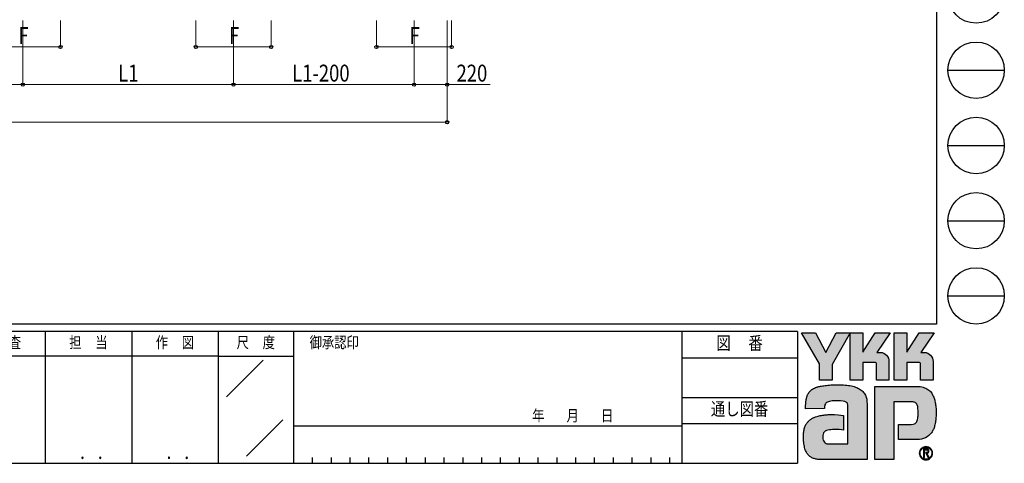
# Model space of a CAD drawing. Units: millimetres. Extents: x 625 to 20700, y 188 to 14488.
# Drawn here: x 14156 to 20700, y 188 to 3136 of the extents above; entities that cross this region are included whole.
import ezdxf
from ezdxf.enums import TextEntityAlignment as Align

# ---------------------------------------------------------------- set-up
doc = ezdxf.new("R2010")
doc.units = ezdxf.units.MM
doc.layers.add('FRAME', color=3, linetype='Continuous', lineweight=30)
doc.layers.add('YKK_D', color=6, linetype='Continuous', lineweight=13)
doc.styles.add('text-b', font='extslim2.shx', dxfattribs={"width": 0.8, "bigfont": 'extfont2.shx'})

# ---------------------------------------------------------------- blocks, each defined once
blk = doc.blocks.new('YKKAPLOGO2')
at = {"linetype": 'ByBlock', "lineweight": -2}
h = blk.add_hatch(color=0, dxfattribs=at)
edge = h.paths.add_edge_path()
edge.add_arc((0.9812461011280433, 0.0499824917270516), 0.052247682266868, 44.93442000000285, 90.08535600000255)
edge.add_arc((0.981251923836983, 0.0498822017341042), 0.0523479811302912, 90.09156552177431, 179.923629932956)
edge.add_arc((0.9809328846447092, 0.0498254317724045), 0.0520290493277299, 179.8606450800952, 225.1439939985764)
edge.add_arc((0.981182429632507, 0.0498196496849136), 0.0522012751604403, 224.9453553885787, 269.9844512830166)
edge.add_arc((0.9811792300097124, 0.050077396889492), 0.0524590215891158, 269.9880223087077, 314.9377721061914)
edge.add_arc((0.9815325956150847, 0.0497387438479483), 0.0519697032490447, 314.9257166602815, 360.2350799932709)
edge.add_arc((0.9816606454465391, 0.050142436571853), 0.0518415658770913, 359.7894949650353, 405.1328750314316)
edge.add_line((1.018233057014969, 0.0868848734079987), (1.018233053760317, 0.0868848715586761))
edge = h.paths.add_edge_path(flags=16)
edge.add_arc((0.981079581235172, 0.0493341887890191), 0.0463068099741287, 224.628219000001, 270.1097310000005, ccw=False)
edge.add_arc((0.9807342041553679, 0.0497538398553533), 0.0463589784990285, 179.755127369646, 225.2972179378844, ccw=False)
edge.add_arc((0.9809239227464674, 0.0500508789395752), 0.0465483787867393, 134.8007046283088, 180.1217460165475, ccw=False)
edge.add_arc((0.9810596361753152, 0.0503149962965706), 0.0464574589880506, 89.86602478721397, 135.148996271344, ccw=False)
edge.add_arc((0.9812622969429565, 0.0499617493087367), 0.0468106734070266, 45.03107645709707, 90.11509058956278, ccw=False)
edge.add_arc((0.981293547655602, 0.0499467191359012), 0.0467992329513217, 0.0064280881064178175, 45.071149570043985, ccw=False)
edge.add_arc((0.9810938450353072, 0.0500264032564506), 0.0469989942184798, 270.09072013900766, 359.9092589945101, ccw=False)
edge.add_line((0.9811682615725004, 0.003027467952258), (0.9811682664664791, 0.0030274637384413))
edge = h.paths.add_edge_path(flags=0)
edge.add_arc((0.9880960047901233, 0.0667575003476461), 0.0099490639592777, -1.6106014017748862, 42.86139266983258, ccw=False)
edge.add_line((0.9980411381886808, 0.0664778660316308), (0.9976278936487631, 0.0632985204006893))
edge.add_line((0.9976278936487631, 0.0632985204006893), (0.9964901487985331, 0.0607922569440806))
edge.add_line((0.9964901487985331, 0.0607922569440806), (0.994782019904708, 0.0588825789182364))
edge.add_line((0.994782019904708, 0.0588825789182364), (0.9926597075445833, 0.0574928976529916))
edge.add_line((0.9926597075445833, 0.0574928976529916), (0.9902773968041707, 0.0565456167325202))
edge.add_line((0.9902773968041707, 0.0565456167325202), (0.9877882650237783, 0.0559631397409963))
edge.add_line((0.9877882650237783, 0.0559631397409963), (0.9853485127807349, 0.0556708934995745))
edge.add_line((0.9853485127807349, 0.0556708934995745), (0.9831123251610256, 0.0555902738467685))
edge.add_line((0.9831123251610256, 0.0555902738467685), (0.9772240672691997, 0.0555902738467685))
edge.add_line((0.9772240672691997, 0.0555902738467685), (0.9801959092207679, 0.0505354216158277))
edge.add_line((0.9801959092207679, 0.0505354216158277), (0.9996242378013644, 0.0171649318280731))
edge.add_line((0.9996242378013644, 0.0171649318280731), (1.007401011060178, 0.0171649318280731))
edge.add_line((1.007401011060178, 0.0171649318280731), (0.9886670192393635, 0.0492858169973337))
edge.add_line((0.9886670192393635, 0.0492858169973337), (0.9904204966878971, 0.0496344969957196))
edge.add_line((0.9904204966878971, 0.0496344969957196), (0.9920933544836222, 0.050076897340493))
edge.add_line((0.9920933544836222, 0.050076897340493), (0.9936805538982415, 0.0506120102859933))
edge.add_line((0.9936805538982415, 0.0506120102859933), (0.9951790716947746, 0.0512398358322206))
edge.add_line((0.9951790716947746, 0.0512398358322206), (0.9965818536536069, 0.0519603739791747))
edge.add_line((0.9965818536536069, 0.0519603739791747), (0.9978868842833974, 0.052773624726856))
edge.add_line((0.9978868842833974, 0.052773624726856), (0.999088117110209, 0.0536775725839445))
edge.add_line((0.999088117110209, 0.0536775725839445), (1.00017950566007, 0.0546732252960986))
edge.add_arc((0.9882915828757157, 0.0660031483906535), 0.0164222369199601, 316.3767372757107, 361.6565045120804)
edge.add_line((1.004706956826509, 0.0664778730591859), (1.004634749223265, 0.0682163192218598))
edge.add_line((1.004634749223265, 0.0682163192218598), (1.004417076160695, 0.0698922002545659))
edge.add_line((1.004417076160695, 0.0698922002545659), (1.004058318705705, 0.0715005623280472))
edge.add_line((1.004058318705705, 0.0715005623280472), (1.003557469112646, 0.0730333434770228))
edge.add_line((1.003557469112646, 0.0730333434770228), (1.002918558364155, 0.0744865127188522))
edge.add_line((1.002918558364155, 0.0744865127188522), (1.002140578714578, 0.0758520080882551))
edge.add_line((1.002140578714578, 0.0758520080882551), (1.001227561146553, 0.0771268063482509))
edge.add_line((1.001227561146553, 0.0771268063482509), (1.00017950566007, 0.0783028455335596))
edge.add_line((1.00017950566007, 0.0783028455335596), (0.9988059483253868, 0.0795171790539513))
edge.add_line((0.9988059483253868, 0.0795171790539513), (0.997280221396039, 0.0805753119970309))
edge.add_line((0.997280221396039, 0.0805753119970309), (0.9956103868372842, 0.081477244362799))
edge.add_line((0.9956103868372842, 0.081477244362799), (0.993803498868771, 0.0822189451686148))
edge.add_line((0.993803498868771, 0.0822189451686148), (0.9918656039644435, 0.0827994066688182))
edge.add_line((0.9918656039644435, 0.0827994066688182), (0.98980375634393, 0.0832156056264297))
edge.add_line((0.98980375634393, 0.0832156056264297), (0.9876250102268448, 0.0834675420414487))
edge.add_line((0.9876250102268448, 0.0834675420414487), (0.9853344043414956, 0.0835521926768953))
edge.add_line((0.9853344043414956, 0.0835521926768953), (0.962844544445581, 0.0835521926768953))
edge.add_line((0.962844544445581, 0.0835521926768953), (0.962844544445581, 0.0173866358732899))
edge.add_line((0.962844544445581, 0.0173866358732899), (0.9696417889227946, 0.0173866358732899))
edge.add_line((0.9696417889227946, 0.0173866358732899), (0.9696417889227946, 0.0768033199913668))
edge.add_line((0.9696417889227946, 0.0768033199913668), (0.9853344043414956, 0.0768033199913668))
edge.add_line((0.9853344043414956, 0.0768033199913668), (0.9869548593628945, 0.0767499094713828))
edge.add_line((0.9869548593628945, 0.0767499094713828), (0.988479578546589, 0.0765916934027507))
edge.add_line((0.988479578546589, 0.0765916934027507), (0.9899045309099419, 0.0763296795311311))
edge.add_line((0.9899045309099419, 0.0763296795311311), (0.9912256854702988, 0.0759658833478436))
edge.add_line((0.9912256854702988, 0.0759658833478436), (0.9924390112450328, 0.0755023203442086))
edge.add_line((0.9924390112450328, 0.0755023203442086), (0.9935404772514925, 0.0749399982658861))
edge.add_line((0.9935404772514925, 0.0749399982658861), (0.994525044761384, 0.0742799248585368))
edge.add_line((0.994525044761384, 0.0742799248585368), (0.9953886827920699, 0.0735251233591413))
edge = h.paths.add_edge_path()
edge.add_arc((0.2888696415236495, -0.1159034444774372), 0.7062400160724804, 87.51793533789117, 91.66438817798303, ccw=False)
edge.add_arc((0.2980441028128063, 0.0807829810969769), 0.5093412134494915, 81.92630775827178, 87.59083149003902, ccw=False)
edge.add_arc((0.3251265643207231, 0.2663792750138402), 0.3217817315889469, 73.67137372319672, 82.0594330221652, ccw=False)
edge.add_arc((0.3653003506711655, 0.4008374623326906), 0.1814537687132259, 60.60528288235503, 73.90849856205972, ccw=False)
edge.add_arc((0.3817474280854383, 0.4336364881657851), 0.1448155125235193, 52.173471518694726, 59.905419987328685, ccw=False)
edge.add_arc((0.3964566359849661, 0.4526771293389417), 0.1207551160809914, 43.55041761169451, 52.145605771503426, ccw=False)
edge.add_arc((0.4045599329898834, 0.4605085644747016), 0.1094863412068013, 34.48659260316282, 43.50182013356101, ccw=False)
edge.add_arc((0.4046164763654133, 0.4606754658774527), 0.1093452839783557, 25.589150532184817, 34.43128324084961, ccw=False)
edge.add_arc((0.3948873484272424, 0.4561168115891532), 0.1200891091210316, 17.430889992148195, 25.545905045019026, ccw=False)
edge.add_line((0.5094618416488244, 0.4920901299306787), (0.5136721488365371, 0.4750684358360138))
edge.add_line((0.5136721488365371, 0.4750684358360138), (0.5160574828139404, 0.4568463788105209))
edge.add_line((0.5160574828139404, 0.4568463788105209), (0.516810268822016, 0.4374301431778381))
edge.add_line((0.516810268822016, 0.4374301431778381), (0.516810268822016, 0))
edge.add_line((0.516810268822016, 0), (0.1588499406522026, 5e-16))
edge.add_arc((0.1573846152258218, 0.2756756466933351), 0.2756795410588051, 263.6848746649659, 270.30454692996716, ccw=False)
edge.add_arc((0.144751575922557, 0.1631788670443234), 0.1624759066448767, 253.691018885623, 263.74909316651605, ccw=False)
edge.add_arc((0.1298296342656863, 0.1119254163862797), 0.1090945150732202, 239.8785013092501, 253.6535482446689, ccw=False)
edge.add_arc((0.1216803205149821, 0.0971037955026249), 0.0921855666001412, 223.6420534782413, 239.6366294170112, ccw=False)
edge.add_arc((0.1315007229737249, 0.1057422376683652), 0.1052553969652856, 208.2977657543149, 223.355606159757, ccw=False)
edge.add_arc((0.1750281282756943, 0.1289080277864341), 0.1545631104473806, 196.3102007627962, 208.2099283034402, ccw=False)
edge.add_arc((0.2749937283998853, 0.1584394086296672), 0.2587992870372889, 187.8047148541562, 196.3697110093865, ccw=False)
edge.add_arc((0.4643239229115859, 0.185069681765108), 0.4499924705924881, 181.9094794174698, 187.8904176513078, ccw=False)
edge.add_arc((0.303006404324082, 0.1825310330579531), 0.2886938890442698, 174.5558801097798, 182.4727230497099, ccw=False)
edge.add_arc((0.2165045834468608, 0.1908157858970615), 0.2017962492913178, 164.9753667854606, 174.5673877291292, ccw=False)
edge.add_arc((0.1674695707098278, 0.2038900510662171), 0.1510482502902498, 153.891777935297, 164.9434116692619, ccw=False)
edge.add_arc((0.1451283838558344, 0.2146325454768658), 0.1262593665995702, 142.0468818398376, 153.8077060405064, ccw=False)
edge.add_arc((0.1408164618959296, 0.2177209774146268), 0.1209601121175584, 130.6022050713186, 141.944269337734, ccw=False)
edge.add_arc((0.1479387738203448, 0.2091589759802663), 0.1320961073216915, 120.6072426230107, 130.5308147201121, ccw=False)
edge.add_arc((0.1620041652577047, 0.185242139598837), 0.1598422074916906, 112.58837614452091, 120.5816154340441, ccw=False)
edge.add_arc((0.1809304914828644, 0.1397662104312182), 0.2090993483228371, 106.6130308198974, 112.5902350136696, ccw=False)
edge.add_arc((0.2106953306828905, 0.0397220418587114), 0.3134773965652422, 99.87193010640078, 106.59824860692831, ccw=False)
edge.add_arc((0.2273709020351266, -0.0542210431992852), 0.4088886023840902, 94.78469170294778, 99.9171141639502, ccw=False)
edge.add_arc((0.2354886371798975, -0.1476874386008425), 0.5027064830865261, 90.80098592879739, 94.81811646898808, ccw=False)
edge.add_arc((0.2367229485111748, -0.2172863637400388), 0.5723159218077685, 87.57779436069058, 90.82713927416393, ccw=False)
edge.add_line((0.2609106631357751, 0.3545182084836489), (0.2889841687203463, 0.3526656324718716))
edge.add_line((0.2889841687203463, 0.3526656324718716), (0.3110537986760067, 0.3501916168763852))
edge.add_line((0.3110537986760067, 0.3501916168763852), (0.3254907630022595, 0.3478738018582105))
edge.add_line((0.3254907630022595, 0.3478738018582105), (0.3306645292210905, 0.3464901670669263))
edge.add_line((0.3306645292210905, 0.3464901670669263), (0.3306645292210905, 0.2330190134880369))
edge.add_line((0.3306645292210905, 0.2330190134880369), (0.3142503679097697, 0.2347513282777073))
edge.add_line((0.3142503679097697, 0.2347513282777073), (0.2962490071838363, 0.2357258183310007))
edge.add_line((0.2962490071838363, 0.2357258183310007), (0.2778233855350113, 0.2361027152078691))
edge.add_line((0.2778233855350113, 0.2361027152078691), (0.2601384569463361, 0.2360462814509047))
edge.add_line((0.2601384569463361, 0.2360462814509047), (0.2443571599095455, 0.2357197718570402))
edge.add_line((0.2443571599095455, 0.2357197718570402), (0.2316434406620273, 0.2352844257318875))
edge.add_line((0.2316434406620273, 0.2352844257318875), (0.2231612454411695, 0.2349034978723786))
edge.add_line((0.2231612454411695, 0.2349034978723786), (0.2200755282300137, 0.2347412508211065))
edge.add_line((0.2200755282300137, 0.2347412508211065), (0.207246925977251, 0.23239723441577))
edge.add_line((0.207246925977251, 0.23239723441577), (0.1961849018665941, 0.2287260169761133))
edge.add_line((0.1961849018665941, 0.2287260169761133), (0.1868914713893767, 0.2237024048606348))
edge.add_line((0.1868914713893767, 0.2237024048606348), (0.1793676422912524, 0.2173032199191526))
edge.add_line((0.1793676422912524, 0.2173032199191526), (0.173611399080894, 0.2095042762558251))
edge.add_line((0.173611399080894, 0.2095042762558251), (0.1696247572496354, 0.2002834034661302))
edge.add_line((0.1696247572496354, 0.2002834034661302), (0.1674067090518097, 0.1896154079085665))
edge.add_line((0.1674067090518097, 0.1896154079085665), (0.1669592699787338, 0.1774771114329521))
edge.add_line((0.1669592699787338, 0.1774771114329521), (0.1683751526311416, 0.1641285124195865))
edge.add_line((0.1683751526311416, 0.1641285124195865), (0.171210948918598, 0.1530936974417548))
edge.add_line((0.171210948918598, 0.1530936974417548), (0.1752903033505803, 0.1441620476565018))
edge.add_line((0.1752903033505803, 0.1441620476565018), (0.1804368604365862, 0.1371229442208714))
edge.add_line((0.1804368604365862, 0.1371229442208714), (0.1864712414491225, 0.1317657682919078))
edge.add_line((0.1864712414491225, 0.1317657682919078), (0.1932170908976667, 0.1278778855353349))
edge.add_line((0.1932170908976667, 0.1278778855353349), (0.2004970455460628, 0.1252506925995168))
edge.add_line((0.2004970455460628, 0.1252506925995168), (0.2081327344124543, 0.1236715551501777))
edge.add_line((0.2081327344124543, 0.1236715551501777), (0.3657048535675898, 0.1236715551501777))
edge.add_line((0.3657048535675898, 0.1236715551501777), (0.3657048535675898, 0.4152113668644841))
edge.add_line((0.3657048535675898, 0.4152113668644841), (0.3657502021222949, 0.4209917959706796))
edge.add_line((0.3657502021222949, 0.4209917959706796), (0.3654488861699292, 0.4266422258867255))
edge.add_line((0.3654488861699292, 0.4266422258867255), (0.3647092008554362, 0.4320870756881156))
edge.add_line((0.3647092008554362, 0.4320870756881156), (0.3634404490693955, 0.4372517721960044))
edge.add_line((0.3634404490693955, 0.4372517721960044), (0.361550925956757, 0.4420637577228673))
edge.add_line((0.361550925956757, 0.4420637577228673), (0.3589489266624404, 0.4464474513441976))
edge.add_line((0.3589489266624404, 0.4464474513441976), (0.3555417385857254, 0.4503302953724703))
edge.add_line((0.3555417385857254, 0.4503302953724703), (0.3512396723628619, 0.4536367088831791))
edge.add_line((0.3512396723628619, 0.4536367088831791), (0.3419986446599642, 0.4572645932594526))
edge.add_line((0.3419986446599642, 0.4572645932594526), (0.3272230777919324, 0.4603382175226844))
edge.add_line((0.3272230777919324, 0.4603382175226844), (0.3083721874745489, 0.4626056452578552))
edge.add_line((0.3083721874745489, 0.4626056452578552), (0.2869061971692697, 0.4638159477956063))
edge.add_line((0.2869061971692697, 0.4638159477956063), (0.2642843225918874, 0.463719204212239))
edge.add_line((0.2642843225918874, 0.463719204212239), (0.2419667872037569, 0.4620654935840439))
edge.add_arc((0.2627474271121496, 0.2759832270415436), 0.1872390047949316, 96.3720746533219, 102.7534079932569)
edge.add_arc((0.2432356926092474, 0.3601517667406939), 0.1008406520402351, 102.4978957058443, 112.8463169705322)
edge.add_line((0.2040832325935312, 0.4530814281982582), (0.1971896242896928, 0.4491985969962049))
edge.add_line((0.1971896242896928, 0.4491985969962049), (0.1918072547192233, 0.4444571536655476))
edge.add_line((0.1918072547192233, 0.4444571536655476), (0.1877389854895031, 0.4389216067547505))
edge.add_line((0.1877389854895031, 0.4389216067547505), (0.1847842752141581, 0.4326554442403984))
edge.add_line((0.1847842752141581, 0.4326554442403984), (0.1827466134894856, 0.4257241695903961))
edge.add_line((0.1827466134894856, 0.4257241695903961), (0.1814274744204456, 0.4181922785269885))
edge.add_line((0.1814274744204456, 0.4181922785269885), (0.1806263166206845, 0.4101222512811007))
edge.add_line((0.1806263166206845, 0.4101222512811007), (0.180146629686486, 0.4015805990662971))
edge.add_line((0.180146629686486, 0.4015805990662971), (0.0318236001995264, 0.4012198261199901))
edge.add_line((0.0318236001995264, 0.4012198261199901), (0.0322559230877029, 0.4215057462573181))
edge.add_line((0.0322559230877029, 0.4215057462573181), (0.0330802590376483, 0.4442969221055926))
edge.add_arc((0.3020321980853672, 0.4289066620532453), 0.2693919182566671, 171.5562215410652, 176.7249302595971, ccw=False)
edge.add_arc((0.2107455970429363, 0.4425317232110217), 0.17709415161994, 163.4838524863008, 171.5798233267276, ccw=False)
edge.add_arc((0.1649421615459198, 0.4561195885300596), 0.1293177480461479, 152.2125045740734, 163.4864976584933, ccw=False)
edge.add_arc((0.1451536905954682, 0.4663523194625717), 0.1070409349827952, 138.0385215069419, 152.1201504079557, ccw=False)
edge.add_arc((0.1451383062552762, 0.4658517252465141), 0.1073648894358692, 122.60462867217839, 137.8343845030835, ccw=False)
edge.add_arc((0.159333815397397, 0.4428904968423212), 0.1343573613646242, 108.37420791968111, 122.4280899168763, ccw=False)
edge.add_arc((0.1818186920917547, 0.3629311161813025), 0.2173623681110479, 100.9315937394664, 107.3549899713762, ccw=False)
edge.add_arc((0.2552918981457934, 0.0064763052633642), 0.5813000368525687, 97.86054447666328, 101.37937906247248, ccw=False)
edge.add_arc((0.2897866337005366, -0.2331786216689409), 0.8234219014309108, 94.9020122383061, 97.95760039022957, ccw=False)
edge.add_arc((0.2921358874186389, -0.2523604021260669), 0.8427345608380448, 91.61689723320723, 94.94970856324022, ccw=False)
edge = h.paths.add_edge_path()
edge.add_arc((0.8231022365719143, 0.326062522114662), 0.2343449332086594, 339.22498221091587, 347.3145741352372, ccw=False)
edge.add_arc((0.9327593111015936, 0.2836029544882395), 0.1167601006921798, 326.2325061058077, 339.6193101912123, ccw=False)
edge.add_arc((0.8884076187676502, 0.3166572618900313), 0.172025259001961, 318.6736738685102, 325.2911172618525, ccw=False)
edge.add_arc((0.9056636716129601, 0.301522352935606), 0.1490723541492888, 311.5703269329227, 318.6624294560623, ccw=False)
edge.add_line((1.004578969224013, 0.1899950886899172), (0.9908901061654903, 0.1793555493433332))
edge.add_line((0.9908901061654903, 0.1793555493433332), (0.9766305050754203, 0.170991260364703))
edge.add_line((0.9766305050754203, 0.170991260364703), (0.9619083487273684, 0.1647492837461928))
edge.add_line((0.9619083487273684, 0.1647492837461928), (0.9468284426699938, 0.1604784576387912))
edge.add_line((0.9468284426699938, 0.1604784576387912), (0.9314986156889231, 0.1580276201934863))
edge.add_line((0.9314986156889231, 0.1580276201934863), (0.9160236733327922, 0.1572435940699476))
edge.add_line((0.9160236733327922, 0.1572435940699476), (0.7636192739225266, 0.1572435940699476))
edge.add_line((0.7636192739225266, 0.1572435940699476), (0.7636192739225266, 0.2769647862326279))
edge.add_line((0.7636192739225266, 0.2769647862326279), (0.8495598238138038, 0.2769647862326279))
edge.add_line((0.8495598238138038, 0.2769647862326279), (0.8654056165728363, 0.2771854825321845))
edge.add_line((0.8654056165728363, 0.2771854825321845), (0.879337700323386, 0.2785348539710262))
edge.add_line((0.879337700323386, 0.2785348539710262), (0.8912946025801844, 0.2820418088680883))
edge.add_arc((0.8774454935949675, 0.3132694942002916), 0.034160886272044, 293.9167198020605, 314.0937636770703)
edge.add_arc((0.872788935273078, 0.3173801215128744), 0.0403562445720156, 314.7809858171797, 333.9292818603018)
edge.add_arc((0.8428172084432192, 0.3319332131454714), 0.0736742794462156, 334.0067642612878, 347.3498910530277)
edge.add_arc((0.7610589872410767, 0.3508664150472065), 0.1575952041420177, 347.1430841970991, 355.4000769567)
edge.add_arc((0.5821453548684495, 0.3662422521737009), 0.3371670762823485, 355.2339044354762, 360.2919344246407)
edge.add_line((0.9193080545233552, 0.3679601841289399), (0.9191224912375237, 0.386849373007307))
edge.add_line((0.9191224912375237, 0.386849373007307), (0.9182215666174176, 0.403864150732029))
edge.add_line((0.9182215666174176, 0.403864150732029), (0.9160901845463545, 0.4188059956339747))
edge.add_line((0.9160901845463545, 0.4188059956339747), (0.9122164102290232, 0.4314753740724555))
edge.add_arc((0.8744583205688345, 0.4157153166626668), 0.0409151896530699, 22.65543833575849, 39.38165319252862)
edge.add_arc((0.8802151642354465, 0.4201169319022766), 0.0336736945824236, 39.80779662169855, 59.7537818176739)
edge.add_arc((0.8761143769198433, 0.4124141142770597), 0.0423948975675661, 60.2099075952312, 77.92418213913811)
edge.add_arc((0.8697976792645087, 0.3827578841939647), 0.0727163786707092, 77.94572257653994, 90.63794058773097)
edge.add_line((0.8689880599298625, 0.4554697556010117), (0.727519808887292, 0.4554697982388573))
edge.add_line((0.727519808887292, 0.4554697982388573), (0.727519808887292, 0))
edge.add_line((0.727519808887292, 0), (0.5792592596312572, 0))
edge.add_line((0.5792592596312572, 0), (0.5792592596312572, 0.5762864099340403))
edge.add_line((0.5792592596312572, 0.5762864099340403), (0.9238357176897098, 0.5762864099340398))
edge.add_arc((0.9182044986101962, 0.4177652914335401), 0.1586211071672713, 78.73197638228368, 87.96551099663088, ccw=False)
edge.add_arc((0.9228558631861302, 0.4415497763755467), 0.1343862513608244, 69.0303397675134, 78.69541395760581, ccw=False)
edge.add_arc((0.927191944134217, 0.4531125855842009), 0.1220375101878603, 59.39483710465089, 68.98849810507397, ccw=False)
edge.add_arc((0.9291962296410485, 0.4566353908046253), 0.1179850453546122, 50.30120407773393, 59.36159834971329, ccw=False)
edge.add_arc((0.9284659261183289, 0.4558067623478763), 0.1190890898894064, 42.05209438652213, 50.28551138205171, ccw=False)
edge.add_line((1.016893878338173, 0.5355733505718437), (1.02656430253218, 0.5233696853234531))
edge.add_line((1.02656430253218, 0.5233696853234531), (1.033807978336805, 0.5115458054937824))
edge.add_line((1.033807978336805, 0.5115458054937824), (1.038861822822094, 0.5008455620750889))
edge.add_arc((0.8696510532008808, 0.4219238188015519), 0.1867108087849701, 14.762666767432506, 25.004857483356773, ccw=False)
edge.add_arc((0.7551395843949523, 0.3907135097869998), 0.3053967288500879, 7.913901303101625, 14.95041339176612, ccw=False)
edge.add_arc((0.6407615023415933, 0.3740824421080009), 0.4209759537608216, 2.543761248856697, 8.0125134686524, ccw=False)
edge.add_arc((0.5752015653601033, 0.3706344277871104), 0.4866246141711114, -2.235807907604112, 2.606741948428123, ccw=False)
edge.add_arc((0.5939163264051242, 0.3694308797568436), 0.4678773855338832, 352.8936963416039, 357.82205712252266, ccw=False)
edge.add_arc((0.6917800944539579, 0.3566981730732821), 0.3691905806041192, 347.15165836895227, 352.9756549716377, ccw=False)
edge = h.paths.add_edge_path()
edge.add_arc((0.6195730833178592, 0.77095217117839), 0.0741171530377687, 78.2679820538109, 90.11215451062168, ccw=False)
edge.add_arc((0.6206354389486247, 0.7763468734841168), 0.0686191596028953, 66.1996322208181, 78.22058292401289, ccw=False)
edge.add_line((0.6483267810517752, 0.8391304592142573), (0.6603243360190886, 0.8322778665565833))
edge.add_line((0.6603243360190886, 0.8322778665565833), (0.6704834200183122, 0.8233421857886899))
edge.add_line((0.6704834200183122, 0.8233421857886899), (0.6786511985932254, 0.8127044226009285))
edge.add_line((0.6786511985932254, 0.8127044226009285), (0.6846755021491631, 0.8007434893614872))
edge.add_line((0.6846755021491631, 0.8007434893614872), (0.6884011378544636, 0.787841321675535))
edge.add_line((0.6884011378544636, 0.787841321675535), (0.6896779516057724, 0.7743768319112609))
edge.add_line((0.6896779516057724, 0.7743768319112609), (0.6896779516057724, 0.6254652789588208))
edge.add_line((0.6896779516057724, 0.6254652789588208), (0.5916636009611349, 0.6254652789588208))
edge.add_line((0.5916636009611349, 0.6254652789588208), (0.5916636009611284, 0.7524936349027119))
edge.add_arc((0.577758071202747, 0.7528387797302378), 0.0139098124650621, 358.5781712163345, 452.1682981404213)
edge.add_line((0.5772317947105762, 0.7667386328182018), (0.4829369139498851, 0.7667391275535451))
edge.add_line((0.4829369139498851, 0.7667391275535451), (0.4829369139498851, 0.6258260519051281))
edge.add_line((0.4829369139498851, 0.6258260519051281), (0.3824757568425696, 0.6258260519051281))
edge.add_line((0.3824757568425696, 0.6258260519051281), (0.3824757568425696, 1))
edge.add_line((0.3824757568425696, 1), (0.4829369139498851, 1))
edge.add_line((0.4829369139498851, 1), (0.4829369139498851, 0.8469294807084272))
edge.add_line((0.4829369139498851, 0.8469294807084272), (0.5817483914116496, 1))
edge.add_line((0.5817483914116496, 1), (0.6997594391891818, 1))
edge.add_line((0.6997594391891818, 1), (0.5938856801416015, 0.8450691822199269))
edge.add_line((0.5938856801416015, 0.8450691822199269), (0.5976385249797236, 0.8450691822199269))
edge.add_line((0.5976385249797236, 0.8450691822199269), (0.6017793518969773, 0.8450691822199269))
edge.add_line((0.6017793518969773, 0.8450691822199269), (0.606032038582495, 0.8450691822199269))
edge.add_line((0.606032038582495, 0.8450691822199269), (0.6101255014537234, 0.8450691822199269))
edge.add_line((0.6101255014537234, 0.8450691822199269), (0.6137846259454616, 0.8450691822199269))
edge.add_line((0.6137846259454616, 0.8450691822199269), (0.6167373207294795, 0.8450691822199269))
edge.add_line((0.6167373207294795, 0.8450691822199269), (0.6187094789862532, 0.8450691822199269))
edge.add_line((0.6187094789862532, 0.8450691822199269), (0.6194280016418655, 0.8450691822199269))
h.paths.add_polyline_path([(4e-16, 1), (0.1092325753326035, 1), (0.1912509791148641, 0.8454017382877518), (0.2730537253258682, 1), (0.3823638970743057, 1), (0.2422902735607242, 0.7507713975696423), (0.2422902735607242, 0.6257151998825196), (0.1426625221143093, 0.6257151998825196), (0.1426625221143093, 0.7541322293459956)])
edge = h.paths.add_edge_path()
edge.add_arc((0.9666439621569415, 0.7708198794699588), 0.0742494352910776, 78.2785069830033, 90.10825959996419, ccw=False)
edge.add_arc((0.9676674920936378, 0.776026900256392), 0.0689430858496549, 66.2482987955566, 78.2322632326792, ccw=False)
edge.add_line((0.995435965367719, 0.8391304736773918), (1.007468530019404, 0.8322778665565833))
edge.add_line((1.007468530019404, 0.8322778665565833), (1.017668931590689, 0.8233421857886899))
edge.add_line((1.017668931590689, 0.8233421857886899), (1.025877019992003, 0.8127044226009285))
edge.add_line((1.025877019992003, 0.8127044226009285), (1.031936594646044, 0.8007434893614872))
edge.add_line((1.031936594646044, 0.8007434893614872), (1.035688431738506, 0.787841321675535))
edge.add_line((1.035688431738506, 0.787841321675535), (1.036973307455103, 0.7743768319112609))
edge.add_line((1.036973307455103, 0.7743768319112609), (1.036973307455103, 0.6257151998825196))
edge.add_line((1.036973307455103, 0.6257151998825196), (0.938736245019588, 0.6257151998825196))
edge.add_line((0.938736245019588, 0.6257151998825196), (0.9387362450195812, 0.7524936349027116))
edge.add_arc((0.924895765899572, 0.7529045542786826), 0.0138465778084318, 358.2994062850051, 452.4345457850627)
edge.add_line((0.924307590207327, 0.7667386341671322), (0.830118394539618, 0.7667391275535451))
edge.add_line((0.830118394539618, 0.7667391275535451), (0.830118394539618, 0.6257151998825196))
edge.add_line((0.830118394539618, 0.6257151998825196), (0.729602819166666, 0.6257151998825196))
edge.add_line((0.729602819166666, 0.6257151998825196), (0.729602819166666, 1))
edge.add_line((0.729602819166666, 1), (0.830118394539618, 1))
edge.add_line((0.830118394539618, 1), (0.830118394539618, 0.8469294807084272))
edge.add_line((0.830118394539618, 0.8469294807084272), (0.9288210354700991, 1))
edge.add_line((0.9288210354700991, 1), (1.046833090993288, 1))
edge.add_line((1.046833090993288, 1), (0.9409583242000511, 0.8450691822199269))
edge.add_line((0.9409583242000511, 0.8450691822199269), (0.9447514788645772, 0.8450691822199269))
edge.add_line((0.9447514788645772, 0.8450691822199269), (0.9489104452037077, 0.8450691822199269))
edge.add_line((0.9489104452037077, 0.8450691822199269), (0.953166155126216, 0.8450691822199269))
edge.add_line((0.953166155126216, 0.8450691822199269), (0.9572515560321594, 0.8450691822199269))
edge.add_line((0.9572515560321594, 0.8450691822199269), (0.9608955643389949, 0.8450691822199269))
edge.add_line((0.9608955643389949, 0.8450691822199269), (0.9638321351924497, 0.8450691822199269))
edge.add_line((0.9638321351924497, 0.8450691822199269), (0.9657911927556412, 0.8450691822199269))
edge.add_line((0.9657911927556412, 0.8450691822199269), (0.9665036689373092, 0.8450691822199269))
at = {"color": 0, "linetype": 'ByBlock', "lineweight": -2}
blk.add_lwpolyline([(0, 1), (0.10923258, 1), (0.19125098, 0.84540174), (0.27305373, 1), (0.3823639, 1), (0.24229027, 0.7507714), (0.24229027, 0.6257152), (0.14266252, 0.6257152), (0.14266252, 0.75413223)], close=True, dxfattribs=at)
for points in [[(0.619428, 0.84506918, -0.05172601), (0.63464366, 0.84352097, -0.05249945), (0.64832678, 0.83913046), (0.66032434, 0.83227787), (0.67048342, 0.82334219), (0.6786512, 0.81270442), (0.6846755, 0.80074349), (0.68840114, 0.78784132), (0.68967795, 0.77437683), (0.68967795, 0.62546528), (0.5916636, 0.62546528), (0.5916636, 0.75249363, 0.4326875), (0.57723179, 0.76673863), (0.48293691, 0.76673913), (0.48293691, 0.62582605), (0.38247576, 0.62582605), (0.38247576, 1), (0.48293691, 1), (0.48293691, 0.84692948), (0.58174839, 1), (0.69975944, 1), (0.59388568, 0.84506918), (0.59763852, 0.84506918), (0.60177935, 0.84506918), (0.60603204, 0.84506918), (0.6101255, 0.84506918), (0.61378463, 0.84506918), (0.61673732, 0.84506918), (0.61870948, 0.84506918)], [(0.96650367, 0.84506918, -0.05166292), (0.98172808, 0.84352097, -0.05233762), (0.99543597, 0.83913047), (1.00746853, 0.83227787), (1.01766893, 0.82334219), (1.02587702, 0.81270442), (1.03193659, 0.80074349), (1.03568843, 0.78784132), (1.03697331, 0.77437683), (1.03697331, 0.6257152), (0.93873625, 0.6257152), (0.93873625, 0.75249363, 0.43551369), (0.92430759, 0.76673863), (0.83011839, 0.76673913), (0.83011839, 0.6257152), (0.72960282, 0.6257152), (0.72960282, 1), (0.83011839, 1), (0.83011839, 0.84692948), (0.92882104, 1), (1.04683309, 1), (0.94095832, 0.84506918), (0.94475148, 0.84506918), (0.94891045, 0.84506918), (0.95316616, 0.84506918), (0.95725156, 0.84506918), (0.96089556, 0.84506918), (0.96383214, 0.84506918), (0.96579119, 0.84506918)], [(0.26835692, 0.59003861, -0.01809429), (0.31945453, 0.589674, -0.02472118), (0.36957937, 0.58507573, -0.03661616), (0.41559428, 0.57518192, -0.05811151), (0.45436211, 0.5589307, -0.0337498), (0.47055885, 0.54802208, -0.03752118), (0.48397612, 0.53587651, -0.03935665), (0.494805, 0.5225012, -0.03860024), (0.50323655, 0.50790333, -0.03542324), (0.50946184, 0.49209013), (0.51367215, 0.47506844), (0.51605748, 0.45684638), (0.51681027, 0.43743014), (0.51681027, 0), (0.15884994, 0, -0.0288918), (0.12706078, 0.00166894, -0.04391483), (0.09912555, 0.00724078, -0.06017746), (0.07508215, 0.01756268, -0.06990303), (0.05496881, 0.03348185, -0.06579693), (0.03882378, 0.05584551, -0.05196907), (0.02668536, 0.0855009, -0.03738925), (0.01859178, 0.12329522, -0.02610269), (0.01458133, 0.17007569, -0.03455749), (0.01561475, 0.20992084, -0.04187754), (0.02160685, 0.2431283, -0.04825926), (0.03183361, 0.27036156, -0.05136137), (0.04557107, 0.29228414, -0.04952953), (0.06209521, 0.30955949, -0.04332683), (0.08068201, 0.32285115, -0.03489123), (0.10060749, 0.33282256, -0.02608639), (0.12114767, 0.34013724, -0.02935753), (0.15695074, 0.34855792, -0.02239816), (0.19326485, 0.35324266, -0.01752983), (0.22846111, 0.35496992, -0.01417889), (0.26091066, 0.35451821), (0.28898417, 0.35266563), (0.3110538, 0.35019162), (0.32549076, 0.3478738), (0.33066453, 0.34649017), (0.33066453, 0.23301901), (0.31425037, 0.23475133), (0.29624901, 0.23572582), (0.27782339, 0.23610272), (0.26013846, 0.23604628), (0.24435716, 0.23571977), (0.23164344, 0.23528443), (0.22316125, 0.2349035), (0.22007553, 0.23474125), (0.20724693, 0.23239723), (0.1961849, 0.22872602), (0.18689147, 0.2237024), (0.17936764, 0.21730322), (0.1736114, 0.20950428), (0.16962476, 0.2002834), (0.16740671, 0.18961541), (0.16695927, 0.17747711), (0.16837515, 0.16412851), (0.17121095, 0.1530937), (0.1752903, 0.14416205), (0.18043686, 0.13712294), (0.18647124, 0.13176577), (0.19321709, 0.12787789), (0.20049705, 0.12525069), (0.20813273, 0.12367156), (0.36570485, 0.12367156), (0.36570485, 0.41521137), (0.3657502, 0.4209918), (0.36544889, 0.42664223), (0.3647092, 0.43208708), (0.36344045, 0.43725177), (0.36155093, 0.44206376), (0.35894893, 0.44644745), (0.35554174, 0.4503303), (0.35123967, 0.45363671), (0.34199864, 0.45726459), (0.32722308, 0.46033822), (0.30837219, 0.46260565), (0.2869062, 0.46381595), (0.26428432, 0.4637192), (0.24196679, 0.46206549, 0.02785102), (0.2214134, 0.45860289, 0.04518422), (0.20408323, 0.45308143), (0.19718962, 0.4491986), (0.19180725, 0.44445715), (0.18773899, 0.43892161), (0.18478428, 0.43265544), (0.18274661, 0.42572417), (0.18142747, 0.41819228), (0.18062632, 0.41012225), (0.18014663, 0.4015806), (0.0318236, 0.40121983), (0.03225592, 0.42150575), (0.03308026, 0.44429692, -0.02255657), (0.03556037, 0.46846387, -0.03534004), (0.04095841, 0.49287703, -0.04923179), (0.05053698, 0.51640669, -0.06152013), (0.06555864, 0.53792319, -0.06655033), (0.08728593, 0.55629686, -0.06139861), (0.11698144, 0.57039805, -0.02803469), (0.14059877, 0.57634929, -0.01535502), (0.1757919, 0.58231438, -0.01333331), (0.21942366, 0.58723145, -0.01454316)], [(1.05172691, 0.27460083, -0.03531217), (1.04221016, 0.24294053, -0.05847747), (1.02982198, 0.21870488, -0.02888207), (1.01759184, 0.20306093, -0.03095502), (1.00457897, 0.18999509), (0.99089011, 0.17935555), (0.97663051, 0.17099126), (0.96190835, 0.16474928), (0.94682844, 0.16047846), (0.93149862, 0.15802762), (0.91602367, 0.15724359), (0.76361927, 0.15724359), (0.76361927, 0.27696479), (0.84955982, 0.27696479), (0.86540562, 0.27718548), (0.8793377, 0.27853485), (0.8912946, 0.28204181, 0.08826713), (0.90121582, 0.28873508, 0.08374516), (0.90903902, 0.29964435, 0.05828624), (0.91470309, 0.31579879, 0.03604352), (0.91814658, 0.33822766, 0.0220734), (0.91930805, 0.36796018), (0.91912249, 0.38684937), (0.91822157, 0.40386415), (0.91609018, 0.418806), (0.91221641, 0.43147537, 0.07311173), (0.90608318, 0.44167531, 0.08725118), (0.89717718, 0.44920658, 0.07744739), (0.88498364, 0.45387088, 0.05543693), (0.86898806, 0.45546976), (0.72751981, 0.4554698), (0.72751981, 0), (0.57925926, 0), (0.57925926, 0.57628641), (0.92383572, 0.57628641, -0.04031071), (0.94919888, 0.5733288, -0.04219686), (0.97094915, 0.56703563, -0.04188471), (0.98932356, 0.5581498, -0.03955404), (1.00455937, 0.54741462, -0.03594052), (1.01689388, 0.53557335), (1.0265643, 0.52336969), (1.03380798, 0.51154581), (1.03886182, 0.50084556, -0.04471976), (1.05019847, 0.46950067, -0.03071223), (1.05762774, 0.43276202, -0.02386646), (1.06132263, 0.39276638, -0.02113275), (1.06145573, 0.35165008, -0.02150735), (1.05819963, 0.31154946, -0.02541745)], [(1.01823305, 0.08688487, 0.1995971), (0.98116827, 0.10223012, 0.41335534), (0.92890399, 0.04995198, 0.20019794), (0.94423537, 0.01294299, 0.19908971), (0.98116826, -0.00238162, 0.19868444), (1.01823305, 0.012943, 0.20031601), (1.03350186, 0.04995197, 0.20047039), (1.01823306, 0.08688487)], [(0.98116827, 0.00302746, -0.2010974), (0.94812394, 0.01680349, -0.20137243), (0.93437565, 0.04995197, -0.20036901), (0.94812394, 0.08307984, -0.20019623), (0.98116827, 0.09677233, -0.19929348), (1.01434448, 0.08307984, -0.19920596), (1.02809278, 0.04995197, -0.41328625), (0.98116826, 0.00302747)], [(0.99538868, 0.07352512, -0.19651844), (0.99804114, 0.06647787), (0.99762789, 0.06329852), (0.99649015, 0.06079226), (0.99478202, 0.05888258), (0.99265971, 0.0574929), (0.9902774, 0.05654562), (0.98778827, 0.05596314), (0.98534851, 0.05567089), (0.98311233, 0.05559027), (0.97722407, 0.05559027), (0.98019591, 0.05053542), (0.99962424, 0.01716493), (1.00740101, 0.01716493), (0.98866702, 0.04928582), (0.9904205, 0.0496345), (0.99209335, 0.0500769), (0.99368055, 0.05061201), (0.99517907, 0.05123984), (0.99658185, 0.05196037), (0.99788688, 0.05277362), (0.99908812, 0.05367757), (1.00017951, 0.05467323, 0.20018169), (1.00470696, 0.06647787), (1.00463475, 0.06821632), (1.00441708, 0.0698922), (1.00405832, 0.07150056), (1.00355747, 0.07303334), (1.00291856, 0.07448651), (1.00214058, 0.07585201), (1.00122756, 0.07712681), (1.00017951, 0.07830285), (0.99880595, 0.07951718), (0.99728022, 0.08057531), (0.99561039, 0.08147724), (0.9938035, 0.08221895), (0.9918656, 0.08279941), (0.98980376, 0.08321561), (0.98762501, 0.08346754), (0.9853344, 0.08355219), (0.96284454, 0.08355219), (0.96284454, 0.01738664), (0.96964179, 0.01738664), (0.96964179, 0.07680332), (0.9853344, 0.07680332), (0.98695486, 0.07674991), (0.98847958, 0.07659169), (0.98990453, 0.07632968), (0.99122569, 0.07596588), (0.99243901, 0.07550232), (0.99354048, 0.07494), (0.99452504, 0.07427992)]]:
    blk.add_lwpolyline(points, format="xyb", close=True, dxfattribs=at)

msp = doc.modelspace()

# ---------------------------------------------------------------- linework, layer by layer
at = {"layer": 'FRAME'}
for p, q in [((20250.0495189, 14362.5), (20250.0495189, 1112.5)), ((20250.0495189, 1112.5), (750.0495189, 1112.5)), ((15475.0495189, 1062.5), (13750.0495189, 1062.5)), ((15475.0495189, 1062.5), (15475.0495189, 187.5)), ((15975.0495189, 1062.5), (15475.0495189, 1062.5)), ((18556.2995189, 1062.5), (15975.0495189, 1062.5)), ((15975.0495189, 1062.5), (15975.0495189, 187.5)), ((18556.2995189, 1062.5), (18556.2995189, 187.5)), ((19325.0495189, 1062.5), (18556.2995189, 1062.5)), ((19325.0495189, 1062.5), (19325.0495189, 187.5)), ((18556.2995189, 625), (19325.0495189, 625)), ((15975.0495189, 437.5), (18556.2995189, 437.5)), ((13750.0495189, 187.5), (15475.0495189, 187.5)), ((15475.0495189, 187.5), (15975.0495189, 187.5)), ((15975.0495189, 187.5), (18556.2995189, 187.5)), ((18556.2995189, 187.5), (19325.0495189, 187.5))]:
    msp.add_line(p, q, dxfattribs=at)
at = {"layer": 'FRAME', "color": 94}
for p, q in [((20325.0495189, 2800), (20700.0495189, 2800)), ((20325.0495189, 2300), (20700.0495189, 2300)), ((20325.0495189, 1800), (20700.0495189, 1800)), ((20325.0495189, 1300), (20700.0495189, 1300)), ((14325.0495189, 1062.5), (14325.0495189, 187.5)), ((14900.0495189, 1062.5), (14900.0495189, 187.5)), ((15475.0495189, 900), (13750.0495189, 900)), ((15475.0495189, 900), (15975.0495189, 900)), ((15530.26142094, 629.27199014), (15775.09320929, 874.10377849)), ((18556.2995189, 887.5), (19325.0495189, 887.5)), ((15664.17938169, 235.02886706), (15904.72986554, 475.57935092)), ((19325.0495189, 450), (18556.2995189, 450)), ((16100.0495189, 225), (16100.0495189, 187.5)), ((16225.0495189, 225), (16225.0495189, 187.5)), ((16350.0495189, 225), (16350.0495189, 187.5)), ((16475.0495189, 225), (16475.0495189, 187.5)), ((16600.0495189, 225), (16600.0495189, 187.5)), ((16725.0495189, 225), (16725.0495189, 187.5)), ((16850.0495189, 225), (16850.0495189, 187.5)), ((16975.0495189, 225), (16975.0495189, 187.5)), ((17100.0495189, 225), (17100.0495189, 187.5)), ((17225.0495189, 225), (17225.0495189, 187.5)), ((17350.0495189, 225), (17350.0495189, 187.5)), ((17475.0495189, 225), (17475.0495189, 187.5)), ((17600.0495189, 225), (17600.0495189, 187.5)), ((17725.0495189, 225), (17725.0495189, 187.5)), ((17850.0495189, 225), (17850.0495189, 187.5)), ((17975.0495189, 225), (17975.0495189, 187.5)), ((18100.0495189, 225), (18100.0495189, 187.5)), ((18225.0495189, 225), (18225.0495189, 187.5)), ((18350.0495189, 225), (18350.0495189, 187.5)), ((18475.0495189, 225), (18475.0495189, 187.5))]:
    msp.add_line(p, q, dxfattribs=at)
at = {"layer": 'FRAME'}
for centre in [(20512.5495189, 3300), (20512.5495189, 2800), (20512.5495189, 2300), (20512.5495189, 1800), (20512.5495189, 1300)]:
    msp.add_circle(centre, 187.5, dxfattribs=at)
at = {"layer": 'YKK_D'}
for p, q in [((14176.71315602, 3129.51094665), (14176.71315602, 2703.51094665)), ((14176.71315602, 3129.51094665), (14176.71315602, 2703.51094665)), ((14426.751885, 3129.51094665), (14426.751885, 2953.51094665)), ((15326.77123217, 3129.51094665), (15326.77123217, 2953.51094665)), ((15576.69375745, 3129.51094665), (15576.69375745, 2703.51094665)), ((15576.69375745, 3129.51094665), (15576.69375745, 2703.51094665)), ((15826.771221, 3129.51094665), (15826.771221, 2953.51094665)), ((16526.75183807, 3129.51094665), (16526.75183807, 2953.51094665)), ((16776.75183248, 3129.51094665), (16776.75183248, 2703.51094665)), ((16776.75183248, 3129.51094665), (16776.75183248, 2703.51094665)), ((16996.75182756, 3129.51094665), (16996.75182756, 2703.51094665)), ((16996.75182756, 3129.51094665), (16996.75182756, 2453.51094665)), ((17026.75182689, 3129.51094665), (17026.75182689, 2953.51094665)), ((13926.75189618, 2954.51094665), (14426.751885, 2954.51094665)), ((15326.77123217, 2954.51094665), (15826.771221, 2954.51094665)), ((16526.75183807, 2954.51094665), (17026.75182689, 2954.51094665)), ((14176.71315602, 2704.51094665), (12776.7325546, 2704.51094665)), ((15576.69375745, 2704.51094665), (14176.71315602, 2704.51094665)), ((15576.69375745, 2704.51094665), (16776.75183248, 2704.51094665)), ((16776.75183248, 2704.51094665), (16996.75182756, 2704.51094665)), ((16996.75182756, 2704.51094665), (17283.25182756, 2704.51094665)), ((8556.75201621, 2454.51094665), (16996.75182756, 2454.51094665))]:
    msp.add_line(p, q, dxfattribs=at)
at = {"layer": 'YKK_D', "linetype": 'ByBlock', "lineweight": -2}
for centre in [(14426.751885, 2954.51094665), (15326.77123217, 2954.51094665), (15826.771221, 2954.51094665), (16526.75183807, 2954.51094665), (17026.75182689, 2954.51094665), (14176.71315602, 2704.51094665), (14176.71315602, 2704.51094665), (15576.69375745, 2704.51094665), (15576.69375745, 2704.51094665), (16776.75183248, 2704.51094665), (16776.75183248, 2704.51094665), (16996.75182756, 2704.51094665), (16996.75182756, 2454.51094665)]:
    msp.add_circle(centre, 10.625, dxfattribs=at)

# ---------------------------------------------------------------- block references
at = {"layer": 'FRAME', "color": 94, "xscale": 842.5, "yscale": 842.5, "zscale": 842.5}
msp.add_blockref('YKKAPLOGO2', (19352.5495189, 212.5), dxfattribs=at)

# ---------------------------------------------------------------- texts
at = {"layer": 'FRAME', "style": 'text-b', "width": 0.8}
for s, height, p in [('照     査', 75, (14037.5495189, 981.25)), ('担     当', 75, (14612.5495189, 981.25)), ('作     図', 75, (15187.5495189, 981.25)), ('尺     度', 75, (15725.0495189, 981.25)), ('御承認印', 75, (16246.34536664, 981.25)), ('図\u3000 番', 87.5, (18940.6745189, 975)), ('通し図番', 87.5, (18940.6745189, 537.5))]:
    msp.add_text(s, height=height, dxfattribs=at).set_placement(p, align=Align.MIDDLE)
for s, height, p in [('年        月        日', 75, (17562.26722815, 466.9634917)), ('． ．', 88.37500215, (14550, 214.12061453)), ('． ．', 88.37500215, (15125, 214.12061453))]:
    msp.add_text(s, height=height, dxfattribs=at).set_placement(p)
at = {"layer": 'YKK_D', "style": 'text-b', "width": 0.8}
for s, p in [('F', (14146.75189059, 2974.51094665)), ('F', (15546.77122658, 2974.51094665)), ('F', (16746.75183248, 2974.51094665)), ('L1', (14810.70345673, 2724.51094665)), ('L1-200', (15966.72279496, 2724.51094665)), ('220', (17059.25182756, 2724.51094665))]:
    msp.add_text(s, height=112.5, dxfattribs=at).set_placement(p)

doc.saveas('drawing.dxf')
